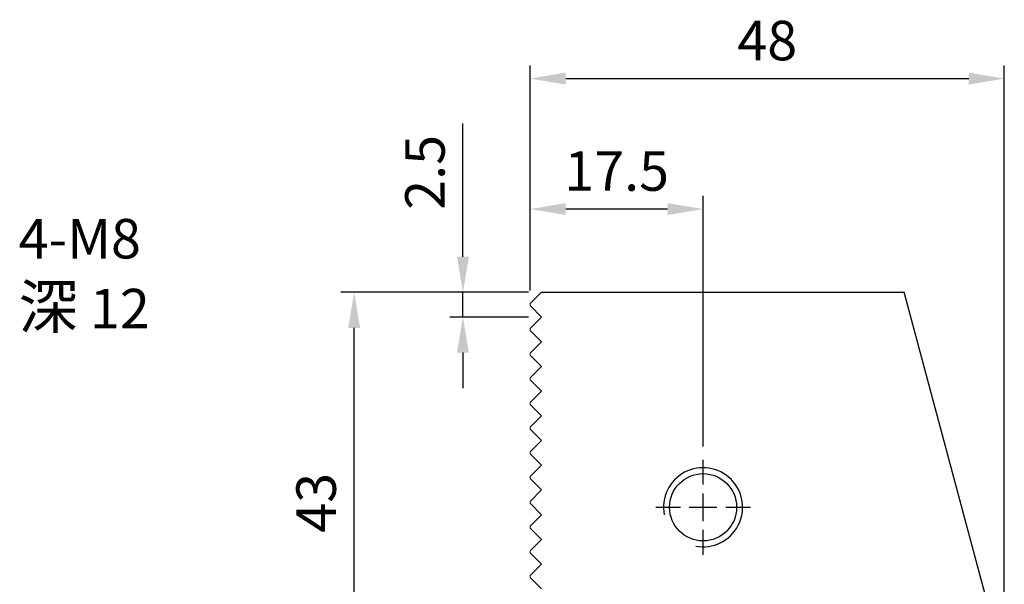
# Model space of a CAD drawing. Units: millimetres. Extents: x 6221 to 6460, y -7004 to -6679.
# Drawn here: x 6361 to 6460, y -6850 to -6793 of the extents above; entities that cross this region are included whole.
import ezdxf

# ---------------------------------------------------------------- set-up
doc = ezdxf.new("R2010")
doc.units = ezdxf.units.MM
doc.linetypes.add('CENTER2', pattern=[28.575, 19.05, -3.175, 3.175, -3.175])
doc.linetypes.add('CL-5', pattern=[7, 5, -0.5, 1, -0.5])
for name, color, linetype in [('01', 4, 'Continuous'), ('CLL', 1, 'CENTER2'), ('DIM', 6, 'Continuous'), ('G', 3, 'Continuous'), ('TXT', 3, 'Continuous'), ('W', 7, 'Continuous')]:
    doc.layers.add(name, color=color, linetype=linetype)
doc.styles.add('TXT-1', font='txt.shx', dxfattribs={"width": 0.9, "bigfont": 'chineset.shx'})
doc.dimstyles.new('ISO-25', dxfattribs={"dimscale": 1.2, "dimtxt": 2, "dimasz": 1.8, "dimexe": 0.66666, "dimexo": 0.66666, "dimgap": 0.66666, "dimtad": 1, "dimdec": 3, "dimdsep": 46, "dimtxsty": 'TXT-1', "dimcen": 2.5, "dimclrd": 256, "dimclre": 256, "dimclrt": 3, "dimadec": 0, "dimazin": 0, "dimtfac": 0.8, "dimtdec": 3, "dimtmove": 0, "dimatfit": 3, "dimfxl": 0, "dimlwd": -1, "dimarcsym": 0})

# ---------------------------------------------------------------- blocks, each defined once
blk = doc.blocks.new('*D7')
at = {"layer": 'Defpoints', "color": 0}
for p in [(2017.214, -181.819), (2036.195, -181.819), (2038.795, -224.819)]:
    blk.add_point(p, dxfattribs=at)
at = {"layer": 'DIM', "lineweight": -2}
for p, q in [((2034.862, -181.819), (2015.881, -181.819)), ((2037.462, -224.819), (2015.881, -224.819))]:
    blk.add_line(p, q, dxfattribs=at)
at = {"layer": 'DIM'}
blk.add_line((2017.214, -221.219), (2017.214, -185.419), dxfattribs=at)
for points in [[(2016.614, -185.419), (2017.814, -185.419), (2017.214, -181.819)], [(2016.614, -221.219), (2017.814, -221.219), (2017.214, -224.819)]]:
    blk.add_solid(points, dxfattribs=at)
at = {"layer": 'DIM', "color": 3, "insert": (2013.881, -203.119), "char_height": 4, "attachment_point": 5, "rotation": 90, "style": 'TXT-1'}
blk.add_mtext('43', dxfattribs=at)
blk = doc.blocks.new('螺絲-M10')
at = {"layer": '01'}
blk.add_circle((0, 0), 4.25, dxfattribs=at)
at = {"layer": 'CLL', "linetype": 'CL-5', "ltscale": 3}
for p, q in [((0, 2.86), (0, 6)), ((0, -1.76), (0, 1.76)), ((-6, 0), (-2.86, 0)), ((-1.76, 0), (1.76, 0)), ((2.86, 0), (6, 0)), ((0, -6), (0, -2.86))]:
    blk.add_line(p, q, dxfattribs=at)
at = {"layer": 'G'}
blk.add_arc((0, 0), 5, 259.1931, 190.8069, dxfattribs=at)
blk = doc.blocks.new('*D13')
at = {"layer": 'Defpoints', "color": 0}
for p in [(2028.231, -181.819), (2036.195, -181.819), (2036.195, -184.319)]:
    blk.add_point(p, dxfattribs=at)
at = {"layer": 'DIM'}
for p, q in [((2028.231, -178.219), (2028.231, -164.752)), ((2028.231, -184.319), (2028.231, -181.819)), ((2028.231, -187.919), (2028.231, -191.519))]:
    blk.add_line(p, q, dxfattribs=at)
at = {"layer": 'DIM', "lineweight": -2}
for p, q in [((2034.862, -181.819), (2026.898, -181.819)), ((2034.862, -184.319), (2026.898, -184.319))]:
    blk.add_line(p, q, dxfattribs=at)
at = {"layer": 'DIM'}
for points in [[(2027.631, -178.219), (2028.831, -178.219), (2028.231, -181.819)], [(2027.631, -187.919), (2028.831, -187.919), (2028.231, -184.319)]]:
    blk.add_solid(points, dxfattribs=at)
at = {"layer": 'DIM', "color": 3, "insert": (2024.898, -169.685), "char_height": 4, "attachment_point": 5, "rotation": 90, "style": 'TXT-1'}
blk.add_mtext('2.5', dxfattribs=at)
blk = doc.blocks.new('*D16')
at = {"layer": 'Defpoints', "color": 0}
for p in [(2083.045, -160.198), (2035.045, -182.969), (2083.045, -219.639)]:
    blk.add_point(p, dxfattribs=at)
at = {"layer": 'DIM', "lineweight": -2}
for p, q in [((2035.045, -181.635), (2035.045, -158.865)), ((2083.045, -218.305), (2083.045, -158.865))]:
    blk.add_line(p, q, dxfattribs=at)
at = {"layer": 'DIM'}
blk.add_line((2038.645, -160.198), (2079.445, -160.198), dxfattribs=at)
for points in [[(2038.645, -159.598), (2038.645, -160.798), (2035.045, -160.198)], [(2079.445, -159.598), (2079.445, -160.798), (2083.045, -160.198)]]:
    blk.add_solid(points, dxfattribs=at)
at = {"layer": 'DIM', "color": 3, "insert": (2059.045, -156.865), "char_height": 4, "attachment_point": 5, "style": 'TXT-1'}
blk.add_mtext('48', dxfattribs=at)
blk = doc.blocks.new('*D19')
at = {"layer": 'Defpoints', "color": 0}
for p in [(2035.045, -173.401), (2035.045, -181.819), (2052.545, -198.769)]:
    blk.add_point(p, dxfattribs=at)
at = {"layer": 'DIM', "lineweight": -2}
for p, q in [((2035.045, -180.485), (2035.045, -172.067)), ((2052.545, -197.435), (2052.545, -172.067))]:
    blk.add_line(p, q, dxfattribs=at)
at = {"layer": 'DIM'}
blk.add_line((2048.945, -173.401), (2038.645, -173.401), dxfattribs=at)
for points in [[(2038.645, -172.801), (2038.645, -174.001), (2035.045, -173.401)], [(2048.945, -172.801), (2048.945, -174.001), (2052.545, -173.401)]]:
    blk.add_solid(points, dxfattribs=at)
at = {"layer": 'DIM', "color": 3, "insert": (2043.795, -170.067), "char_height": 4, "attachment_point": 5, "style": 'TXT-1'}
blk.add_mtext('17.5', dxfattribs=at)

msp = doc.modelspace()

# ---------------------------------------------------------------- linework, layer by layer
at = {"layer": 'W'}
for p in [(6413.638, -6820.4627), (6460.488, -6858.2827)]:
    msp.add_line(p, (6450.3541, -6820.4627), dxfattribs=at)
at = {"layer": 'W', "lineweight": 0}
msp.add_lwpolyline([(6413.638, -6850.4627), (6412.488, -6849.3127), (6412.488, -6849.1127), (6413.638, -6847.9627), (6412.488, -6846.8127), (6412.488, -6846.6127), (6413.638, -6845.4627), (6412.488, -6844.3127), (6412.488, -6844.1127), (6413.638, -6842.9627), (6412.488, -6841.8127), (6412.488, -6841.6127), (6413.638, -6840.4627), (6412.488, -6839.3127), (6412.488, -6839.1127), (6413.638, -6837.9627), (6412.488, -6836.8127), (6412.488, -6836.6127), (6413.638, -6835.4627), (6412.488, -6834.3127), (6412.488, -6834.1127), (6413.638, -6832.9627), (6412.488, -6831.8127), (6412.488, -6831.6127), (6413.638, -6830.4627), (6412.488, -6829.3127), (6412.488, -6829.1127), (6413.638, -6827.9627), (6412.488, -6826.8127), (6412.488, -6826.6127), (6413.638, -6825.4627), (6412.488, -6824.3127), (6412.488, -6824.1127), (6413.638, -6822.9627), (6412.488, -6821.8127), (6412.488, -6821.6127), (6413.638, -6820.4627)], dxfattribs=at)

# ---------------------------------------------------------------- block references
at = {"xscale": 0.8000000000001819, "yscale": 0.8000000000001819, "zscale": 0.8}
msp.add_blockref('螺絲-M10', (6429.988, -6842.2127), dxfattribs=at)

# ---------------------------------------------------------------- texts
at = {"layer": 'TXT', "insert": (6360.6819, -6818.579), "char_height": 4, "width": 44.942187, "attachment_point": 4, "style": 'TXT-1'}
msp.add_mtext('{\\C3;4-M8\\P\\H1.1x;深\\H0.9091x; 12}', dxfattribs=at)

# ---------------------------------------------------------------- dimensions: what is measured, and where the dimension line sits
at = {"layer": 'DIM'}
for base, p1, p2, picture, middle in [((6460.488, -6798.8423), (6412.488, -6821.6127), (6460.488, -6858.2827), '*D16', (6436.488, -6798.8423)), ((6412.488, -6812.0447), (6429.988, -6837.4127), (6412.488, -6820.4627), '*D19', (6421.238, -6812.0447))]:
    dim = msp.add_linear_dim(base=base, p1=p1, p2=p2, dimstyle='ISO-25', override={"dimscale": 2, "dimtp": 0.016, "dimtm": -0.005}, dxfattribs=at)
    dim.commit()
    dim.dimension.update_dxf_attribs({"geometry": picture, "text_midpoint": middle, "dimtype": 128, "insert": (4377.4431, -6638.6441)})
for base, p1, picture, middle in [((6405.6744, -6820.4627), (6413.638, -6822.9627), '*D13', (6405.6744, -6808.3294)), ((6394.6575, -6820.4627), (6416.238, -6863.4627), '*D7', (6394.6575, -6841.7627))]:
    dim = msp.add_linear_dim(base=base, p1=p1, p2=(6413.638, -6820.4627), angle=90, dimstyle='ISO-25', override={"dimscale": 2, "dimtp": 0.016, "dimtm": -0.005}, dxfattribs=at)
    dim.commit()
    dim.dimension.update_dxf_attribs({"geometry": picture, "text_midpoint": middle, "dimtype": 128, "insert": (4377.4431, -6638.6441)})

doc.saveas('drawing.dxf')
